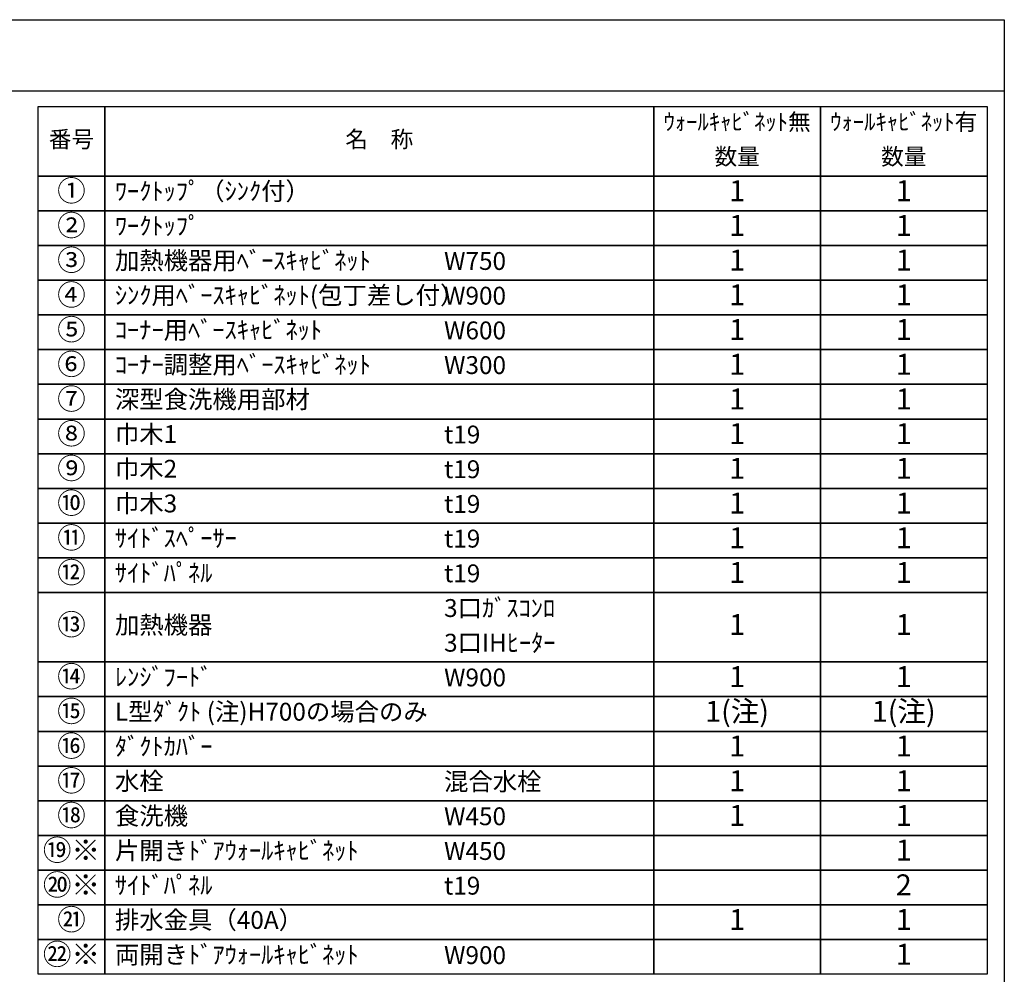
# Model space of a CAD drawing. Extents: x 28111 to 54233, y -10810 to -2410.
# Drawn here: x 37134 to 40259, y -5440 to -2410 of the extents above; entities that cross this region are included whole.
import ezdxf

# ---------------------------------------------------------------- set-up
doc = ezdxf.new("R2010")
doc.units = 0
doc.header["$LTSCALE"] = 50
doc.header["$MEASUREMENT"] = 0
doc.layers.add('160-文字', color=254, linetype='CONTINUOUS')
doc.layers.add('190-図面外枠', color=5, linetype='CONTINUOUS')
doc.styles.add('KH001', font='txt')

msp = doc.modelspace()

# ---------------------------------------------------------------- linework, layer by layer
at = {"layer": '160-文字', "color": 6}
for points in [[(37192.92, -2686.44), (37404.1, -2686.44), (37404.1, -2906.76), (37192.92, -2906.76)], [(37404.1, -2686.44), (39146.97, -2686.44), (39146.97, -2906.76), (37404.1, -2906.76)], [(39146.97, -2686.44), (39675.85, -2686.44), (39675.85, -2906.76), (39146.97, -2906.76)], [(39675.85, -2686.44), (40204.73, -2686.44), (40204.73, -2906.76), (39675.85, -2906.76)], [(37192.92, -2906.76), (37404.1, -2906.76), (37404.1, -3016.92), (37192.92, -3016.92)], [(37404.1, -2906.76), (39146.97, -2906.76), (39146.97, -3016.92), (37404.1, -3016.92)], [(39146.97, -2906.76), (39675.85, -2906.76), (39675.85, -3016.92), (39146.97, -3016.92)], [(39675.85, -2906.76), (40204.73, -2906.76), (40204.73, -3016.92), (39675.85, -3016.92)], [(37192.92, -3016.92), (37404.1, -3016.92), (37404.1, -3127.08), (37192.92, -3127.08)], [(37404.1, -3016.92), (39146.97, -3016.92), (39146.97, -3127.08), (37404.1, -3127.08)], [(39146.97, -3016.92), (39675.85, -3016.92), (39675.85, -3127.08), (39146.97, -3127.08)], [(39675.85, -3016.92), (40204.73, -3016.92), (40204.73, -3127.08), (39675.85, -3127.08)], [(37192.92, -3127.08), (37404.1, -3127.08), (37404.1, -3237.24), (37192.92, -3237.24)], [(37404.1, -3127.08), (39146.97, -3127.08), (39146.97, -3237.24), (37404.1, -3237.24)], [(39146.97, -3127.08), (39675.85, -3127.08), (39675.85, -3237.24), (39146.97, -3237.24)], [(39675.85, -3127.08), (40204.73, -3127.08), (40204.73, -3237.24), (39675.85, -3237.24)], [(37192.92, -3237.24), (37404.1, -3237.24), (37404.1, -3347.4), (37192.92, -3347.4)], [(37404.1, -3237.24), (39146.97, -3237.24), (39146.97, -3347.4), (37404.1, -3347.4)], [(39146.97, -3237.24), (39675.85, -3237.24), (39675.85, -3347.4), (39146.97, -3347.4)], [(39675.85, -3237.24), (40204.73, -3237.24), (40204.73, -3347.4), (39675.85, -3347.4)], [(37192.92, -3347.4), (37404.1, -3347.4), (37404.1, -3457.56), (37192.92, -3457.56)], [(37404.1, -3347.4), (39146.97, -3347.4), (39146.97, -3457.56), (37404.1, -3457.56)], [(39146.97, -3347.4), (39675.85, -3347.4), (39675.85, -3457.56), (39146.97, -3457.56)], [(39675.85, -3347.4), (40204.73, -3347.4), (40204.73, -3457.56), (39675.85, -3457.56)], [(37192.92, -3457.56), (37404.1, -3457.56), (37404.1, -3567.72), (37192.92, -3567.72)], [(37404.1, -3457.56), (39146.97, -3457.56), (39146.97, -3567.72), (37404.1, -3567.72)], [(39146.97, -3457.56), (39675.85, -3457.56), (39675.85, -3567.72), (39146.97, -3567.72)], [(39675.85, -3457.56), (40204.73, -3457.56), (40204.73, -3567.72), (39675.85, -3567.72)], [(37192.92, -3567.72), (37404.1, -3567.72), (37404.1, -3677.88), (37192.92, -3677.88)], [(37404.1, -3567.72), (39146.97, -3567.72), (39146.97, -3677.88), (37404.1, -3677.88)], [(39146.97, -3567.72), (39675.85, -3567.72), (39675.85, -3677.88), (39146.97, -3677.88)], [(39675.85, -3567.72), (40204.73, -3567.72), (40204.73, -3677.88), (39675.85, -3677.88)], [(37192.92, -3677.88), (37404.1, -3677.88), (37404.1, -3788.04), (37192.92, -3788.04)], [(37404.1, -3677.88), (39146.97, -3677.88), (39146.97, -3788.04), (37404.1, -3788.04)], [(39146.97, -3677.88), (39675.85, -3677.88), (39675.85, -3788.04), (39146.97, -3788.04)], [(39675.85, -3677.88), (40204.73, -3677.88), (40204.73, -3788.04), (39675.85, -3788.04)], [(37192.92, -3788.04), (37404.1, -3788.04), (37404.1, -3898.2), (37192.92, -3898.2)], [(37404.1, -3788.04), (39146.97, -3788.04), (39146.97, -3898.2), (37404.1, -3898.2)], [(39146.97, -3788.04), (39675.85, -3788.04), (39675.85, -3898.2), (39146.97, -3898.2)], [(39675.85, -3788.04), (40204.73, -3788.04), (40204.73, -3898.2), (39675.85, -3898.2)], [(37192.92, -3898.2), (37404.1, -3898.2), (37404.1, -4008.36), (37192.92, -4008.36)], [(37404.1, -3898.2), (39146.97, -3898.2), (39146.97, -4008.36), (37404.1, -4008.36)], [(39146.97, -3898.2), (39675.85, -3898.2), (39675.85, -4008.36), (39146.97, -4008.36)], [(39675.85, -3898.2), (40204.73, -3898.2), (40204.73, -4008.36), (39675.85, -4008.36)], [(37192.92, -4008.36), (37404.1, -4008.36), (37404.1, -4118.52), (37192.92, -4118.52)], [(37404.1, -4008.36), (39146.97, -4008.36), (39146.97, -4118.52), (37404.1, -4118.52)], [(39146.97, -4008.36), (39675.85, -4008.36), (39675.85, -4118.52), (39146.97, -4118.52)], [(39675.85, -4008.36), (40204.73, -4008.36), (40204.73, -4118.52), (39675.85, -4118.52)], [(37192.92, -4118.52), (37404.1, -4118.52), (37404.1, -4228.68), (37192.92, -4228.68)], [(37404.1, -4118.52), (39146.97, -4118.52), (39146.97, -4228.68), (37404.1, -4228.68)], [(39146.97, -4118.52), (39675.85, -4118.52), (39675.85, -4228.68), (39146.97, -4228.68)], [(39675.85, -4118.52), (40204.73, -4118.52), (40204.73, -4228.68), (39675.85, -4228.68)], [(37192.92, -4228.68), (37404.1, -4228.68), (37404.1, -4449), (37192.92, -4449)], [(37404.1, -4228.68), (39146.97, -4228.68), (39146.97, -4449), (37404.1, -4449)], [(39146.97, -4228.68), (39675.85, -4228.68), (39675.85, -4449), (39146.97, -4449)], [(39675.85, -4228.68), (40204.73, -4228.68), (40204.73, -4449), (39675.85, -4449)], [(37192.92, -4449), (37404.1, -4449), (37404.1, -4559.16), (37192.92, -4559.16)], [(37404.1, -4449), (39146.97, -4449), (39146.97, -4559.16), (37404.1, -4559.16)], [(39146.97, -4449), (39675.85, -4449), (39675.85, -4559.16), (39146.97, -4559.16)], [(39675.85, -4449), (40204.73, -4449), (40204.73, -4559.16), (39675.85, -4559.16)], [(37192.92, -4559.16), (37404.1, -4559.16), (37404.1, -4669.32), (37192.92, -4669.32)], [(37404.1, -4559.16), (39146.97, -4559.16), (39146.97, -4669.32), (37404.1, -4669.32)], [(39146.97, -4559.16), (39675.85, -4559.16), (39675.85, -4669.32), (39146.97, -4669.32)], [(39675.85, -4559.16), (40204.73, -4559.16), (40204.73, -4669.32), (39675.85, -4669.32)], [(37192.92, -4669.32), (37404.1, -4669.32), (37404.1, -4779.48), (37192.92, -4779.48)], [(37404.1, -4669.32), (39146.97, -4669.32), (39146.97, -4779.48), (37404.1, -4779.48)], [(39146.97, -4669.32), (39675.85, -4669.32), (39675.85, -4779.48), (39146.97, -4779.48)], [(39675.85, -4669.32), (40204.73, -4669.32), (40204.73, -4779.48), (39675.85, -4779.48)], [(37192.92, -4779.48), (37404.1, -4779.48), (37404.1, -4889.64), (37192.92, -4889.64)], [(37404.1, -4779.48), (39146.97, -4779.48), (39146.97, -4889.64), (37404.1, -4889.64)], [(39146.97, -4779.48), (39675.85, -4779.48), (39675.85, -4889.64), (39146.97, -4889.64)], [(39675.85, -4779.48), (40204.73, -4779.48), (40204.73, -4889.64), (39675.85, -4889.64)], [(37192.92, -4889.64), (37404.1, -4889.64), (37404.1, -4999.8), (37192.92, -4999.8)], [(37404.1, -4889.64), (39146.97, -4889.64), (39146.97, -4999.8), (37404.1, -4999.8)], [(39146.97, -4889.64), (39675.85, -4889.64), (39675.85, -4999.8), (39146.97, -4999.8)], [(39675.85, -4889.64), (40204.73, -4889.64), (40204.73, -4999.8), (39675.85, -4999.8)], [(37192.92, -4999.8), (37404.1, -4999.8), (37404.1, -5109.96), (37192.92, -5109.96)], [(37404.1, -4999.8), (39146.97, -4999.8), (39146.97, -5109.96), (37404.1, -5109.96)], [(39146.97, -4999.8), (39675.85, -4999.8), (39675.85, -5109.96), (39146.97, -5109.96)], [(39675.85, -4999.8), (40204.73, -4999.8), (40204.73, -5109.96), (39675.85, -5109.96)], [(37192.92, -5109.96), (37404.1, -5109.96), (37404.1, -5220.12), (37192.92, -5220.12)], [(37404.1, -5109.96), (39146.97, -5109.96), (39146.97, -5220.12), (37404.1, -5220.12)], [(39146.97, -5109.96), (39675.85, -5109.96), (39675.85, -5220.12), (39146.97, -5220.12)], [(39675.85, -5109.96), (40204.73, -5109.96), (40204.73, -5220.12), (39675.85, -5220.12)], [(37192.92, -5220.12), (37404.1, -5220.12), (37404.1, -5330.28), (37192.92, -5330.28)], [(37404.1, -5220.12), (39146.97, -5220.12), (39146.97, -5330.28), (37404.1, -5330.28)], [(39146.97, -5220.12), (39675.85, -5220.12), (39675.85, -5330.28), (39146.97, -5330.28)], [(39675.85, -5220.12), (40204.73, -5220.12), (40204.73, -5330.28), (39675.85, -5330.28)], [(37192.92, -5330.28), (37404.1, -5330.28), (37404.1, -5440.44), (37192.92, -5440.44)], [(37404.1, -5330.28), (39146.97, -5330.28), (39146.97, -5440.44), (37404.1, -5440.44)], [(39146.97, -5330.28), (39675.85, -5330.28), (39675.85, -5440.44), (39146.97, -5440.44)], [(39675.85, -5330.28), (40204.73, -5330.28), (40204.73, -5440.44), (39675.85, -5440.44)]]:
    msp.add_lwpolyline(points, close=True, dxfattribs=at)
at = {"layer": '190-図面外枠'}
for p, q in [((28110.56, -2410.4), (40259.38, -2410.4)), ((40259.38, -2410.4), (40259.38, -10809.6))]:
    msp.add_line(p, q, dxfattribs=at)
msp.add_lwpolyline([(28110.56, -2636.44), (40259.38, -2636.44)], dxfattribs=at)

# ---------------------------------------------------------------- texts
at = {"layer": '160-文字', "style": 'KH001'}
for s, insert, char_height, attachment_point in [('ｳｫｰﾙｷｬﾋﾞﾈｯﾄ無', (39411.41, -2741.52), 52.65, 5), ('ｳｫｰﾙｷｬﾋﾞﾈｯﾄ有', (39940.29, -2741.52), 52.65, 5), ('番号', (37298.51, -2796.6), 52.65, 5), ('名\u3000称', (38275.54, -2796.6), 52.65, 5), ('数量', (39411.41, -2851.68), 52.65, 5), ('数量', (39940.29, -2851.68), 52.65, 5), ('①', (37298.51, -2961.84), 66.42, 5), ('ﾜｰｸﾄｯﾌﾟ（ｼﾝｸ付）', (37436.5, -2961.84), 56.7, 4), ('1', (39411.41, -2961.84), 66.42, 5), ('1', (39940.29, -2961.84), 66.42, 5), ('②', (37298.51, -3072), 66.42, 5), ('ﾜｰｸﾄｯﾌﾟ', (37436.5, -3072), 56.7, 4), ('1', (39411.41, -3072), 66.42, 5), ('1', (39940.29, -3072), 66.42, 5), ('③', (37298.51, -3182.16), 66.42, 5), ('加熱機器用ﾍﾞｰｽｷｬﾋﾞﾈｯﾄ', (37436.5, -3182.16), 56.7, 4), ('W750', (38481.22, -3183.6), 56.7, 4), ('1', (39411.41, -3182.16), 66.42, 5), ('1', (39940.29, -3182.16), 66.42, 5), ('④', (37298.51, -3292.32), 66.42, 5), ('ｼﾝｸ用ﾍﾞｰｽｷｬﾋﾞﾈｯﾄ(包丁差し付）', (37436.5, -3292.32), 56.7, 4), ('W900', (38481.22, -3293.76), 56.7, 4), ('1', (39411.41, -3292.32), 66.42, 5), ('1', (39940.29, -3292.32), 66.42, 5), ('⑤', (37298.51, -3402.48), 66.42, 5), ('ｺｰﾅｰ用ﾍﾞｰｽｷｬﾋﾞﾈｯﾄ', (37436.5, -3402.48), 56.7, 4), ('W600', (38481.22, -3403.92), 56.7, 4), ('1', (39411.41, -3402.48), 66.42, 5), ('1', (39940.29, -3402.48), 66.42, 5), ('⑥', (37298.51, -3512.64), 66.42, 5), ('ｺｰﾅｰ調整用ﾍﾞｰｽｷｬﾋﾞﾈｯﾄ', (37436.5, -3512.64), 56.7, 4), ('W300', (38481.22, -3514.08), 56.7, 4), ('1', (39411.41, -3512.64), 66.42, 5), ('1', (39940.29, -3512.64), 66.42, 5), ('⑦', (37298.51, -3622.8), 66.42, 5), ('深型食洗機用部材', (37436.5, -3622.8), 56.7, 4), ('1', (39411.41, -3622.8), 66.42, 5), ('1', (39940.29, -3622.8), 66.42, 5), ('⑧', (37298.51, -3732.96), 66.42, 5), ('巾木1', (37436.5, -3732.96), 56.7, 4), ('t19', (38481.22, -3734.4), 56.7, 4), ('1', (39411.41, -3732.96), 66.42, 5), ('1', (39940.29, -3732.96), 66.42, 5), ('⑨', (37298.51, -3843.12), 66.42, 5), ('巾木2', (37436.5, -3843.12), 56.7, 4), ('t19', (38481.22, -3844.56), 56.7, 4), ('1', (39411.41, -3843.12), 66.42, 5), ('1', (39940.29, -3843.12), 66.42, 5), ('⑩', (37298.51, -3953.28), 66.42, 5), ('巾木3', (37436.5, -3953.28), 56.7, 4), ('t19', (38481.22, -3954.72), 56.7, 4), ('1', (39411.41, -3953.28), 66.42, 5), ('1', (39940.29, -3953.28), 66.42, 5), ('⑪', (37298.51, -4063.44), 66.42, 5), ('ｻｲﾄﾞｽﾍﾟｰｻｰ', (37436.5, -4063.44), 56.7, 4), ('t19', (38481.22, -4064.88), 56.7, 4), ('1', (39411.41, -4063.44), 66.42, 5), ('1', (39940.29, -4063.44), 66.42, 5), ('⑫', (37298.51, -4173.6), 66.42, 5), ('ｻｲﾄﾞﾊﾟﾈﾙ', (37436.5, -4173.6), 56.7, 4), ('t19', (38481.22, -4175.04), 56.7, 4), ('1', (39411.41, -4173.6), 66.42, 5), ('1', (39940.29, -4173.6), 66.42, 5), ('3口ｶﾞｽｺﾝﾛ', (38481.22, -4285.2), 56.7, 4), ('⑬', (37298.51, -4338.84), 66.42, 5), ('加熱機器', (37436.5, -4338.84), 56.7, 4), ('1', (39411.41, -4338.84), 66.42, 5), ('1', (39940.29, -4338.84), 66.42, 5), ('3口IHﾋｰﾀｰ', (38481.22, -4395.36), 56.7, 4), ('⑭', (37298.51, -4504.08), 66.42, 5), ('ﾚﾝｼﾞﾌｰﾄﾞ', (37436.5, -4504.08), 56.7, 4), ('W900', (38481.22, -4505.52), 56.7, 4), ('1', (39411.41, -4504.08), 66.42, 5), ('1', (39940.29, -4504.08), 66.42, 5), ('⑮', (37298.51, -4614.24), 66.42, 5), ('1(注)', (39411.41, -4614.24), 66.42, 5), ('1(注)', (39940.29, -4614.24), 66.42, 5), ('L型ﾀﾞｸﾄ (注)H700の場合のみ', (37436.5, -4614.24), 56.7, 4), ('⑯', (37298.51, -4724.4), 66.42, 5), ('ﾀﾞｸﾄｶﾊﾞｰ', (37436.5, -4724.4), 56.7, 4), ('1', (39411.41, -4724.4), 66.42, 5), ('1', (39940.29, -4724.4), 66.42, 5), ('⑰', (37298.51, -4834.56), 66.42, 5), ('水栓', (37436.5, -4834.56), 56.7, 4), ('混合水栓', (38481.22, -4836), 56.7, 4), ('1', (39411.41, -4834.56), 66.42, 5), ('1', (39940.29, -4834.56), 66.42, 5), ('⑱', (37298.51, -4944.72), 66.42, 5), ('食洗機', (37436.5, -4944.72), 56.7, 4), ('1', (39411.41, -4944.72), 66.42, 5), ('1', (39940.29, -4944.72), 66.42, 5), ('W450', (38481.22, -4946.16), 56.7, 4), ('⑲※', (37298.51, -5054.88), 66.42, 5), ('片開きﾄﾞｱｳｫｰﾙｷｬﾋﾞﾈｯﾄ', (37436.5, -5054.88), 56.7, 4), ('W450', (38481.22, -5056.32), 56.7, 4), ('1', (39940.29, -5054.88), 66.42, 5), ('⑳※', (37298.51, -5165.04), 66.42, 5), ('ｻｲﾄﾞﾊﾟﾈﾙ', (37436.5, -5165.04), 56.7, 4), ('2', (39940.29, -5165.04), 66.42, 5), ('t19', (38481.22, -5166.48), 56.7, 4), ('㉑', (37298.51, -5275.2), 66.42, 5), ('排水金具（40A）', (37436.5, -5275.2), 56.7, 4), ('1', (39411.41, -5275.2), 66.42, 5), ('1', (39940.29, -5275.2), 66.42, 5), ('㉒※', (37298.51, -5385.36), 66.42, 5), ('両開きﾄﾞｱｳｫｰﾙｷｬﾋﾞﾈｯﾄ', (37436.5, -5385.36), 56.7, 4), ('1', (39940.29, -5385.36), 66.42, 5), ('W900', (38481.22, -5386.8), 56.7, 4)]:
    msp.add_mtext(s, dxfattribs=dict(at, insert=insert, char_height=char_height, attachment_point=attachment_point))

doc.saveas('drawing.dxf')
